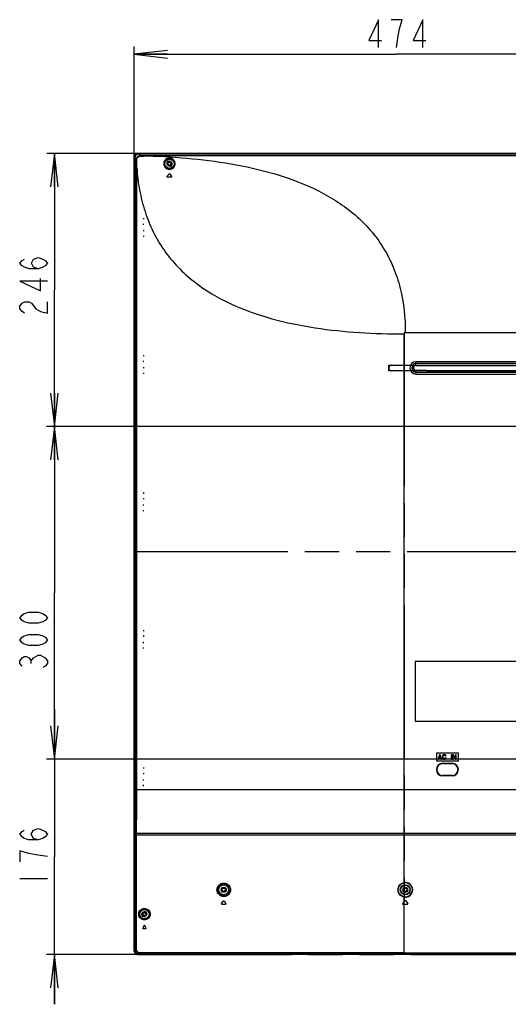
# Model space of a CAD drawing. Units: millimetres. Extents: x 0 to 559, y 0 to 432.
# Drawn here: x 334 to 378, y 186 to 275 of the extents above; entities that cross this region are included whole.
import ezdxf

# ---------------------------------------------------------------- set-up
doc = ezdxf.new("R2010")
doc.units = ezdxf.units.MM
doc.header["$LTSCALE"] = 30.734
doc.linetypes.add('PHANTOM', pattern=[0.8, 0.45, -0.05, 0.1, -0.05, 0.1, -0.05])
doc.layers.get('0').update_dxf_attribs({"linetype": 'CONTINUOUS'})
for name, color, linetype in [('55UK63_1POLE_COMMEDXF_DIMENSION', 7, 'CONTINUOUS'), ('55UK63_DESIGDXF_CONTINUOUS_LINE', 7, 'CONTINUOUS'), ('55UK63_WIRE_DXF_CONTINUOUS_LINE', 7, 'CONTINUOUS'), ('5_ALL_CURVES', 7, 'CONTINUOUS'), ('MBN65122601_DXF_CONTINUOUS_LINE', 7, 'CONTINUOUS'), ('MCK69864401_DXF_CONTINUOUS_LINE', 7, 'CONTINUOUS'), ('MCK69946601_DXF_CONTINUOUS_LINE', 7, 'CONTINUOUS'), ('MGC65039801_DXF_CONTINUOUS_LINE', 7, 'CONTINUOUS')]:
    doc.layers.add(name, color=color, linetype=linetype)
doc.styles.get("Standard").update_dxf_attribs({"font": 'txt', "width": 0.8})
doc.dimstyles.new('DIMSTYLE_5', dxfattribs={"dimtxt": 2.5, "dimasz": 3, "dimexe": 0.7, "dimexo": 0, "dimtad": 1, "dimdec": 1, "dimlfac": 10, "dimdsep": 46, "dimtxsty": 'Standard', "dimblk": 'OPEN', "dimblk1": 'OPEN', "dimblk2": 'OPEN', "dimcen": 0.09, "dimadec": 1, "dimazin": 2, "dimtp": 0.5, "dimtm": 0.5, "dimtfac": 1, "dimtdec": 1, "dimtofl": 0, "dimtmove": 0, "dimatfit": 3, "dimldrblk": 'OPEN', "dimfxl": 1, "dimtolj": 1, "dimarcsym": 0})
doc.dimstyles.new('DIMSTYLE_6', dxfattribs={"dimtxt": 2.5, "dimasz": 3, "dimexe": 0.7, "dimexo": 0, "dimtad": 1, "dimlfac": 10, "dimdsep": 46, "dimtxsty": 'Standard', "dimblk": 'OPEN', "dimblk1": 'OPEN', "dimblk2": 'OPEN', "dimcen": 0.09, "dimazin": 2, "dimtp": 0.5, "dimtm": 0.5, "dimtfac": 1, "dimtofl": 0, "dimtmove": 0, "dimatfit": 3, "dimldrblk": 'OPEN', "dimfxl": 1, "dimtolj": 1, "dimarcsym": 0})
doc.dimstyles.new('DIMSTYLE_7', dxfattribs={"dimtxt": 2.5, "dimasz": 3, "dimexe": 0.7, "dimexo": 0, "dimtad": 1, "dimdec": 1, "dimlfac": 10, "dimdsep": 46, "dimtxsty": 'Standard', "dimblk": 'OPEN', "dimblk1": 'OPEN', "dimblk2": 'OPEN', "dimcen": 0.09, "dimadec": 1, "dimazin": 2, "dimtp": 0.8, "dimtm": 0.8, "dimtfac": 1, "dimtdec": 1, "dimtofl": 0, "dimtmove": 0, "dimatfit": 3, "dimldrblk": 'OPEN', "dimfxl": 1, "dimtolj": 1, "dimarcsym": 0})

# ---------------------------------------------------------------- blocks, each defined once
blk = doc.blocks.new('_OPEN')
at = {"color": 0, "linetype": 'ByBlock'}
for p, q in [((0, 0), (-1, 0.117)), ((-1, -0.117), (0, 0)), ((-1, 0), (0, 0))]:
    blk.add_line(p, q, dxfattribs=at)
blk = doc.blocks.new('*D16')
at = {"layer": '55UK63_1POLE_COMMEDXF_DIMENSION', "color": 2, "linetype": 'Continuous', "transparency": 16777216}
for p, q in [((344.556, 262.804), (344.556, 272.819)), ((391.92, 238.531), (391.92, 272.819)), ((344.556, 272.119), (368.238, 272.119)), ((391.92, 272.119), (368.238, 272.119))]:
    blk.add_line(p, q, dxfattribs=at)
at = {"layer": '55UK63_1POLE_COMMEDXF_DIMENSION', "color": 2, "linetype": 'Continuous', "transparency": 16777216, "xscale": 3, "yscale": 3, "zscale": 3, "rotation": 180}
blk.add_blockref('_OPEN', (344.556, 272.119), dxfattribs=at)
at = {"layer": '55UK63_1POLE_COMMEDXF_DIMENSION', "color": 2, "linetype": 'Continuous', "transparency": 16777216, "xscale": 3, "yscale": 3, "zscale": 3}
blk.add_blockref('_OPEN', (391.92, 272.119), dxfattribs=at)
blk = doc.blocks.new('*D18')
at = {"layer": '55UK63_1POLE_COMMEDXF_DIMENSION', "color": 2, "linetype": 'Continuous', "transparency": 16777216}
for p, q in [((337.357, 208.531), (337.357, 213.031)), ((337.357, 213.031), (337.357, 199.714)), ((391.62, 208.531), (336.657, 208.531)), ((337.357, 186.397), (337.357, 199.714)), ((344.926, 190.897), (336.657, 190.897)), ((337.357, 190.897), (337.357, 186.397))]:
    blk.add_line(p, q, dxfattribs=at)
at = {"layer": '55UK63_1POLE_COMMEDXF_DIMENSION', "color": 2, "linetype": 'Continuous', "transparency": 16777216, "xscale": 3, "yscale": 3, "zscale": 3}
for p, rotation in [((337.357, 208.531), 270), ((337.357, 190.897), 90)]:
    blk.add_blockref('_OPEN', p, dxfattribs=dict(at, rotation=rotation))
blk = doc.blocks.new('*D19')
at = {"layer": '55UK63_1POLE_COMMEDXF_DIMENSION', "color": 2, "linetype": 'Continuous', "transparency": 16777216}
for p, q in [((391.62, 238.531), (336.657, 238.531)), ((337.357, 238.531), (337.357, 223.531)), ((337.357, 208.531), (337.357, 223.531)), ((391.62, 208.531), (336.657, 208.531))]:
    blk.add_line(p, q, dxfattribs=at)
at = {"layer": '55UK63_1POLE_COMMEDXF_DIMENSION', "color": 2, "linetype": 'Continuous', "transparency": 16777216, "xscale": 3, "yscale": 3, "zscale": 3}
for p, rotation in [((337.357, 238.531), 90), ((337.357, 208.531), 270)]:
    blk.add_blockref('_OPEN', p, dxfattribs=dict(at, rotation=rotation))
blk = doc.blocks.new('*D20')
at = {"layer": '55UK63_1POLE_COMMEDXF_DIMENSION', "color": 2, "linetype": 'Continuous', "transparency": 16777216}
for p, q in [((406.92, 263.174), (336.666, 263.174)), ((337.366, 263.174), (337.366, 250.853)), ((337.366, 238.531), (337.366, 250.853)), ((391.62, 238.531), (336.666, 238.531))]:
    blk.add_line(p, q, dxfattribs=at)
at = {"layer": '55UK63_1POLE_COMMEDXF_DIMENSION', "color": 2, "linetype": 'Continuous', "transparency": 16777216, "xscale": 3, "yscale": 3, "zscale": 3}
for p, rotation in [((337.366, 263.174), 90), ((337.366, 238.531), 270)]:
    blk.add_blockref('_OPEN', p, dxfattribs=dict(at, rotation=rotation))

msp = doc.modelspace()

# ---------------------------------------------------------------- linework, layer by layer
at = {"layer": '55UK63_1POLE_COMMEDXF_DIMENSION', "color": 2, "linetype": 'Continuous'}
for p, q in [((335.2737, 217.1499), (335.2737, 217.3999)), ((334.232, 197.7478), (336.732, 197.7478))]:
    msp.add_line(p, q, dxfattribs=at)
for points in [[(366.6127, 272.7435), (366.6127, 275.2435), (365.7377, 273.3685), (366.8627, 273.3685)], [(368.4877, 274.4102), (368.7377, 275.2435), (367.7377, 275.2435)], [(370.6127, 272.7435), (370.6127, 275.2435), (369.7377, 273.3685), (370.8627, 273.3685)], [(368.2377, 272.7435), (368.3627, 273.7852), (368.4877, 274.4102)], [(335.9076, 252.7743), (335.4909, 252.8993), (335.2826, 253.2743), (335.4909, 253.6493), (335.9076, 253.7743), (336.3243, 253.6493), (336.5326, 253.5243), (336.7409, 253.2743), (336.5326, 253.0243), (336.3243, 252.8993), (335.9076, 252.7743), (335.0743, 252.7743), (334.6576, 252.8993), (334.4493, 253.0243), (334.2409, 253.2743), (334.4493, 253.5243), (334.6576, 253.6493)], [(336.7409, 251.6493), (334.2409, 251.6493), (336.1159, 250.7743), (336.1159, 251.8993)], [(334.6576, 248.7743), (334.4493, 248.8993), (334.2409, 249.1493), (334.2409, 249.3993), (334.4493, 249.6493), (334.6576, 249.7743), (335.0743, 249.7743), (335.2826, 249.6493)], [(335.2826, 249.6493), (335.6993, 249.1493), (336.1159, 248.8993), (336.7409, 248.7743), (336.7409, 249.7743)], [(336.732, 221.2749), (336.5237, 221.0249), (336.3153, 220.8999), (335.8987, 220.7749), (335.0653, 220.7749), (334.6487, 220.8999), (334.4403, 221.0249), (334.232, 221.2749), (334.4403, 221.5249), (334.6487, 221.6499), (335.0653, 221.7749), (335.8987, 221.7749), (336.3153, 221.6499), (336.5237, 221.5249), (336.732, 221.2749)], [(336.732, 219.2749), (336.5237, 219.0249), (336.3153, 218.8999), (335.8987, 218.7749), (335.0653, 218.7749), (334.6487, 218.8999), (334.4403, 219.0249), (334.232, 219.2749), (334.4403, 219.5249), (334.6487, 219.6499), (335.0653, 219.7749), (335.8987, 219.7749), (336.3153, 219.6499), (336.5237, 219.5249), (336.732, 219.2749)], [(334.4403, 216.8999), (334.232, 217.1499), (334.232, 217.3999), (334.4403, 217.6499), (334.6487, 217.7749), (334.857, 217.7749), (335.0653, 217.6499), (335.2737, 217.3999), (335.482, 217.6499)], [(335.482, 217.6499), (335.8987, 217.8999), (336.107, 217.8999)], [(336.107, 217.8999), (336.5237, 217.6499), (336.732, 217.3999), (336.732, 217.1499), (336.5237, 216.8999), (336.3153, 216.7749)], [(335.8987, 201.2478), (335.482, 201.3728), (335.2737, 201.7478), (335.482, 202.1228), (335.8987, 202.2478), (336.3153, 202.1228), (336.5237, 201.9978), (336.732, 201.7478), (336.5237, 201.4978), (336.3153, 201.3728), (335.8987, 201.2478), (335.0653, 201.2478), (334.6487, 201.3728), (334.4403, 201.4978), (334.232, 201.7478), (334.4403, 201.9978), (334.6487, 202.1228)], [(336.732, 199.7478), (335.6903, 199.8728), (335.0653, 199.9978), (334.6487, 200.1228), (334.232, 200.2478), (334.232, 199.2478)]]:
    msp.add_lwpolyline(points, dxfattribs=at)
at = {"layer": '55UK63_DESIGDXF_CONTINUOUS_LINE', "color": 40, "linetype": 'Continuous'}
for p, q in [((367.5196, 243.5706), (367.5196, 244.0706)), ((367.5196, 244.0706), (446.3196, 244.0706)), ((446.3196, 243.5706), (367.5196, 243.5706)), ((345.4096, 232.5716), (345.4096, 232.4716)), ((345.4096, 232.0666), (345.4096, 231.9666)), ((345.4096, 231.3966), (345.4096, 231.4966)), ((345.4096, 230.8916), (345.4096, 230.9916)), ((345.4096, 220.1716), (345.4096, 220.0716)), ((345.4096, 219.6666), (345.4096, 219.5666)), ((345.4096, 218.9966), (345.4096, 219.0966)), ((345.4096, 218.4916), (345.4096, 218.5916)), ((345.4096, 207.7696), (345.4096, 207.6696)), ((345.4096, 207.2646), (345.4096, 207.1646)), ((345.4096, 206.5946), (345.4096, 206.6946)), ((345.4096, 206.0896), (345.4096, 206.1896))]:
    msp.add_line(p, q, dxfattribs=at)
msp.add_arc((367.7696, 243.8206), 0.25, 90, 270, dxfattribs=at)
at = {"layer": '55UK63_WIRE_DXF_CONTINUOUS_LINE', "color": 7, "linetype": 'Continuous'}
msp.add_line((376.3996, 243.5706), (376.3996, 243.468), dxfattribs=at)
at = {"layer": '5_ALL_CURVES', "color": 3, "linetype": 'PHANTOM'}
for p, q in [((468.9196, 263.1806), (344.9196, 263.1806)), ((344.5496, 262.8106), (344.5496, 191.2606)), ((344.5496, 227.2706), (344.5996, 227.2706)), ((344.9196, 190.8906), (403.2427, 190.8906))]:
    msp.add_line(p, q, dxfattribs=at)
at = {"layer": '5_ALL_CURVES', "color": 7, "linetype": 'PHANTOM'}
for p, q in [((468.9196, 263.1306), (344.9196, 263.1306)), ((344.5996, 262.8106), (344.5996, 191.3106)), ((345.4096, 257.3306), (345.4096, 257.2306)), ((345.4096, 256.7256), (345.4096, 256.8256)), ((345.4096, 256.2556), (345.4096, 256.1556)), ((345.4096, 255.7506), (345.4096, 255.6506)), ((368.9196, 246.9906), (368.9196, 195.6509)), ((444.9196, 246.9906), (368.9196, 246.9906)), ((345.4096, 244.9706), (345.4096, 244.8706)), ((345.4096, 244.3656), (345.4096, 244.4656)), ((345.4096, 243.8956), (345.4096, 243.7956)), ((345.4096, 243.3906), (345.4096, 243.2906)), ((344.5996, 227.2706), (469.2396, 227.2706)), ((344.6084, 191.3106), (344.5996, 191.3106)), ((344.5996, 190.9406), (403.2543, 190.9406))]:
    msp.add_line(p, q, dxfattribs=at)
at = {"layer": '5_ALL_CURVES', "color": 3, "linetype": 'PHANTOM'}
for centre, start, end in [((344.9196, 262.8106), 90, 180), ((344.9371, 262.7931), 91.914894, 174.255319), ((344.9196, 191.2606), 180, 270), ((344.9371, 191.2781), 181.914894, 264.255319)]:
    msp.add_arc(centre, 0.37, start, end, dxfattribs=at)
at = {"layer": '5_ALL_CURVES', "color": 7, "linetype": 'PHANTOM'}
msp.add_arc((344.9196, 262.8106), 0.32, 90, 180, dxfattribs=at)
at = {"layer": 'MBN65122601_DXF_CONTINUOUS_LINE', "color": 7, "linetype": 'Continuous'}
for p, q in [((344.9196, 263.1644), (344.9088, 263.1641)), ((344.9196, 263.1744), (344.9196, 263.1644)), ((344.9197, 263.156), (344.9196, 263.1644)), ((344.9196, 263.1644), (468.9196, 263.1644)), ((344.9199, 263.1179), (344.9197, 263.156)), ((344.9258, 263.1745), (468.9135, 263.1745)), ((344.5558, 262.8106), (344.6123, 262.8106)), ((344.5558, 191.2667), (344.5558, 262.8045)), ((344.5662, 262.8229), (344.5658, 262.8106)), ((344.5658, 262.8106), (344.5658, 191.2606)), ((344.5558, 191.2606), (344.5658, 191.2606)), ((344.5742, 191.2607), (344.5658, 191.2606)), ((344.5658, 191.2606), (344.5661, 191.2497)), ((344.6119, 191.2609), (344.5742, 191.2607)), ((344.9074, 190.9071), (344.9196, 190.9068)), ((344.9196, 190.9462), (344.9196, 190.8968)), ((403.2465, 190.9068), (344.9196, 190.9068)), ((403.2441, 190.8967), (344.9258, 190.8967))]:
    msp.add_line(p, q, dxfattribs=at)
for points in [[(344.9088, 263.1641), (344.8949, 263.1633), (344.8811, 263.1619), (344.8674, 263.1599), (344.8537, 263.1575), (344.8401, 263.1545), (344.8266, 263.1509), (344.8133, 263.1469), (344.8001, 263.1423), (344.7871, 263.1372), (344.7742, 263.1316), (344.7616, 263.1255), (344.7493, 263.1189), (344.7372, 263.1118), (344.7254, 263.1043), (344.7139, 263.0963), (344.7027, 263.0879), (344.6919, 263.079), (344.6813, 263.0697), (344.6712, 263.06), (344.6615, 263.0499), (344.6521, 263.0394), (344.6432, 263.0286), (344.6347, 263.0175), (344.6267, 263.006), (344.6191, 262.9942), (344.612, 262.9822), (344.6054, 262.9698), (344.5992, 262.9573), (344.5935, 262.9445), (344.5884, 262.9315), (344.5838, 262.9183), (344.5797, 262.905), (344.5761, 262.8915), (344.5731, 262.8779), (344.5705, 262.8643), (344.5685, 262.8505), (344.5671, 262.8367), (344.5662, 262.8229)], [(344.5661, 191.2497), (344.567, 191.2359), (344.5684, 191.2221), (344.5703, 191.2083), (344.5728, 191.1947), (344.5758, 191.1811), (344.5793, 191.1676), (344.5833, 191.1542), (344.5879, 191.141), (344.593, 191.128), (344.5986, 191.1152), (344.6047, 191.1026), (344.6113, 191.0903), (344.6184, 191.0782), (344.6259, 191.0664), (344.6339, 191.0549), (344.6424, 191.0437), (344.6512, 191.0328), (344.6605, 191.0223), (344.6702, 191.0122), (344.6803, 191.0024), (344.6908, 190.9931), (344.7016, 190.9842), (344.7128, 190.9757), (344.7243, 190.9677), (344.736, 190.9601), (344.7481, 190.953), (344.7604, 190.9463), (344.773, 190.9402), (344.7858, 190.9345), (344.7988, 190.9294), (344.8119, 190.9248), (344.8253, 190.9207), (344.8387, 190.9171), (344.8523, 190.914), (344.866, 190.9115), (344.8797, 190.9095), (344.8935, 190.9081), (344.9074, 190.9071)]]:
    msp.add_lwpolyline(points, dxfattribs=at)
for centre, radius, start, end in [((344.9257, 262.807), 0.3675, 90.952884, 93.052911), ((344.9258, 262.8086), 0.3658, 90.000251, 90.959412), ((344.9233, 262.8045), 0.3675, 176.945251, 179.047113), ((344.9216, 262.8045), 0.3658, 179.040588, 179.999749), ((344.9216, 191.2667), 0.3658, 180.000251, 180.959412), ((344.9233, 191.2667), 0.3675, 180.952884, 183.052912), ((344.9257, 191.2642), 0.3675, 266.945252, 269.047113), ((344.9258, 191.2626), 0.3658, 269.040588, 269.999749)]:
    msp.add_arc(centre, radius, start, end, dxfattribs=at)
for points, knots in [([(344.5563, 262.8241), (344.561, 262.9123), (344.6387, 263.0915), (344.818, 263.1693), (344.9062, 263.174)], [0, 0, 0, 0, 0.5000002, 1, 1, 1, 1]), ([(344.8909, 263.1127), (344.823, 263.1053), (344.6882, 263.042), (344.6249, 262.9072), (344.6176, 262.8393)], [0, 0, 0, 0, 0.4999987, 1, 1, 1, 1]), ([(344.9062, 190.8972), (344.818, 190.902), (344.6387, 190.9797), (344.561, 191.1589), (344.5563, 191.2471)], [0, 0, 0, 0, 0.5000002, 1, 1, 1, 1]), ([(344.6181, 191.2275), (344.6254, 191.1679), (344.6769, 191.0504), (344.786, 190.9829), (344.844, 190.9673)], [0, 0, 0, 0, 0.5000019, 1, 1, 1, 1])]:
    msp.add_open_spline(points, degree=3, knots=knots, dxfattribs=at)
at = {"layer": 'MCK69864401_DXF_CONTINUOUS_LINE', "color": 7, "linetype": 'Continuous'}
for p, q in [((347.5049, 262.2506), (347.498, 262.2506)), ((347.9813, 262.2506), (347.9744, 262.2506)), ((375.3575, 243.4593), (375.3575, 243.5706)), ((375.4636, 243.5706), (375.4636, 243.5254))]:
    msp.add_line(p, q, dxfattribs=at)
for centre in [(352.6396, 196.7306), (369.0196, 196.7306)]:
    msp.add_circle(centre, 0.15, dxfattribs=at)
for centre, radius, start, end in [((347.5049, 262.2006), 0.05, 12.024699, 90), ((347.7396, 262.2506), 0.22, 180.579112, 210.312141), ((347.7396, 262.2506), 0.19, 192.02468, 347.975319), ((347.7396, 262.2506), 0.22, 269.691814, 359.420889), ((347.9744, 262.2006), 0.05, 90, 167.975301), ((345.5296, 194.7653), 0.05, 197.151757, 257.975301), ((345.4796, 194.5306), 0.22, 328.339561, 88.922461), ((345.4796, 194.5306), 0.19, 282.02468, 77.975319), ((345.5296, 194.2959), 0.05, 102.024699, 160.900383)]:
    msp.add_arc(centre, radius, start, end, dxfattribs=at)
at = {"layer": 'MCK69946601_DXF_CONTINUOUS_LINE', "color": 7, "linetype": 'Continuous'}
for p, q in [((344.9728, 263.1218), (345.1138, 262.9808)), ((468.8664, 263.1218), (344.9728, 263.1218)), ((344.6084, 191.3106), (344.6084, 262.7574)), ((344.6084, 262.7574), (344.7489, 262.617)), ((345.7734, 262.9766), (345.7734, 262.9546)), ((345.7734, 262.9766), (468.0659, 262.9766)), ((468.0659, 262.9546), (345.7734, 262.9546)), ((347.6829, 262.0524), (347.5963, 262.1024)), ((347.7963, 262.4488), (347.8829, 262.3988)), ((344.7506, 205.7506), (344.7506, 261.8779)), ((344.7506, 261.8779), (344.7963, 261.8779)), ((344.7963, 205.7506), (344.7963, 261.8779)), ((347.7629, 261.3251), (347.9233, 261.0817)), ((368.9196, 197.387), (368.9196, 246.8906)), ((444.8196, 246.9906), (369.0196, 246.9906)), ((369.9826, 244.0441), (369.9826, 244.3741)), ((443.8566, 244.3741), (369.9826, 244.3741)), ((443.8566, 244.2058), (369.9826, 244.2058)), ((369.9826, 244.0738), (443.8566, 244.0738)), ((369.9826, 244.0441), (443.8566, 244.0441)), ((369.9826, 243.5971), (369.9826, 243.2671)), ((370.9629, 243.5971), (369.9826, 243.5971)), ((370.9638, 243.5674), (369.9826, 243.5674)), ((370.9629, 243.5706), (403.0764, 243.5706)), ((370.9638, 243.5674), (370.9906, 243.4731)), ((371.1287, 243.4589), (371.1105, 243.4589)), ((371.2764, 243.5706), (371.2487, 243.4731)), ((371.5629, 243.5706), (371.5906, 243.4731)), ((371.7287, 243.4589), (371.7105, 243.4589)), ((371.8764, 243.5706), (371.8487, 243.4731)), ((372.1629, 243.5706), (372.1906, 243.4731)), ((372.3287, 243.4589), (372.3105, 243.4589)), ((372.4764, 243.5706), (372.4487, 243.4731)), ((372.7629, 243.5706), (372.7906, 243.4731)), ((372.9287, 243.4589), (372.9105, 243.4589)), ((373.0764, 243.5706), (373.0487, 243.4731)), ((373.3629, 243.5706), (373.3906, 243.4731)), ((373.5287, 243.4589), (373.5105, 243.4589)), ((373.6764, 243.5706), (373.6487, 243.4731)), ((373.9629, 243.5706), (373.9906, 243.4731)), ((374.1287, 243.4589), (374.1105, 243.4589)), ((374.2764, 243.5706), (374.2487, 243.4731)), ((374.5629, 243.5706), (374.5906, 243.4731)), ((374.7287, 243.4589), (374.7105, 243.4589)), ((374.8764, 243.5706), (374.8487, 243.4731)), ((375.1629, 243.5706), (375.1906, 243.4731)), ((375.3287, 243.4589), (375.3105, 243.4589)), ((375.4764, 243.5706), (375.4487, 243.4731)), ((375.7629, 243.5706), (375.7906, 243.4731)), ((375.9287, 243.4589), (375.9105, 243.4589)), ((376.0764, 243.5706), (376.0487, 243.4731)), ((376.3629, 243.5706), (376.3906, 243.4731)), ((376.5287, 243.4589), (376.5105, 243.4589)), ((376.6764, 243.5706), (376.6487, 243.4731)), ((376.9629, 243.5706), (376.9906, 243.4731)), ((377.1287, 243.4589), (377.1105, 243.4589)), ((377.2764, 243.5706), (377.2487, 243.4731)), ((377.5629, 243.5706), (377.5906, 243.4731)), ((377.7287, 243.4589), (377.7105, 243.4589)), ((377.8764, 243.5706), (377.8487, 243.4731)), ((378.1629, 243.5706), (378.1906, 243.4731)), ((369.9826, 243.4354), (443.8566, 243.4354)), ((369.9826, 243.2671), (443.8566, 243.2671)), ((369.9196, 217.3406), (369.9196, 211.9406)), ((380.6196, 217.3406), (369.9196, 217.3406)), ((369.9196, 211.9406), (381.1196, 211.9406)), ((371.8196, 209.0656), (371.8196, 208.3656)), ((373.8196, 209.0656), (371.8196, 209.0656)), ((372.103, 208.9206), (371.9696, 208.5206)), ((372.0613, 208.6568), (372.1363, 208.8866)), ((372.1696, 208.9206), (372.103, 208.9206)), ((372.1363, 208.8866), (372.2113, 208.6568)), ((372.303, 208.5206), (372.1696, 208.9206)), ((372.378, 208.827), (372.3696, 208.7844)), ((372.3946, 208.861), (372.378, 208.827)), ((372.428, 208.8951), (372.3946, 208.861)), ((372.4196, 208.7844), (372.428, 208.8185)), ((372.4613, 208.9121), (372.428, 208.8951)), ((372.428, 208.8185), (372.4446, 208.844)), ((372.4446, 208.844), (372.4696, 208.861)), ((372.503, 208.9206), (372.4613, 208.9121)), ((372.4696, 208.861), (372.503, 208.8695)), ((372.578, 208.9206), (372.503, 208.9206)), ((372.503, 208.8695), (372.578, 208.8695)), ((372.6196, 208.9121), (372.578, 208.9206)), ((372.578, 208.8695), (372.6113, 208.861)), ((372.6113, 208.861), (372.6363, 208.844)), ((372.653, 208.8951), (372.6196, 208.9121)), ((372.6363, 208.844), (372.6446, 208.8185)), ((372.6446, 208.8185), (372.6946, 208.8185)), ((372.6863, 208.861), (372.653, 208.8951)), ((372.6946, 208.8185), (372.6863, 208.861)), ((373.1613, 208.9206), (373.1613, 208.5206)), ((373.2113, 208.9206), (373.1613, 208.9206)), ((373.2113, 208.5206), (373.2113, 208.9206)), ((373.278, 208.9206), (373.278, 208.5206)), ((373.353, 208.9206), (373.278, 208.9206)), ((373.328, 208.8695), (373.5363, 208.5206)), ((373.328, 208.5206), (373.328, 208.8695)), ((373.5613, 208.5802), (373.353, 208.9206)), ((373.5613, 208.9206), (373.5613, 208.5802)), ((373.6113, 208.9206), (373.5613, 208.9206)), ((373.6113, 208.5206), (373.6113, 208.9206)), ((373.8196, 208.3656), (373.8196, 209.0656)), ((371.8196, 208.3656), (373.8196, 208.3656)), ((371.9696, 208.5206), (372.0196, 208.5206)), ((372.0196, 208.5206), (372.053, 208.6227)), ((372.053, 208.6227), (372.2196, 208.6227)), ((372.2113, 208.6568), (372.0613, 208.6568)), ((372.2196, 208.6227), (372.253, 208.5206)), ((372.253, 208.5206), (372.303, 208.5206)), ((372.3696, 208.7844), (372.3696, 208.6568)), ((372.3696, 208.6568), (372.378, 208.6142)), ((372.378, 208.6142), (372.3946, 208.5802)), ((372.3946, 208.5802), (372.428, 208.5461)), ((372.3996, 208.1206), (372.3996, 208.1534)), ((372.3996, 208.1534), (373.2396, 208.1534)), ((372.3996, 208.1234), (373.2396, 208.1234)), ((373.2396, 208.1206), (372.3996, 208.1206)), ((372.4196, 208.6568), (372.4196, 208.7844)), ((372.428, 208.6227), (372.4196, 208.6568)), ((372.4446, 208.5972), (372.428, 208.6227)), ((372.428, 208.5461), (372.4613, 208.5291)), ((372.4696, 208.5802), (372.4446, 208.5972)), ((372.4613, 208.5291), (372.503, 208.5206)), ((372.503, 208.5717), (372.4696, 208.5802)), ((372.578, 208.5717), (372.503, 208.5717)), ((372.503, 208.5206), (372.578, 208.5206)), ((372.6113, 208.5802), (372.578, 208.5717)), ((372.578, 208.5206), (372.6196, 208.5291)), ((372.6363, 208.5972), (372.6113, 208.5802)), ((372.6196, 208.5291), (372.653, 208.5461)), ((372.6446, 208.6227), (372.6363, 208.5972)), ((372.6946, 208.6227), (372.6446, 208.6227)), ((372.653, 208.5461), (372.6863, 208.5802)), ((372.6863, 208.5802), (372.6946, 208.6227)), ((373.1613, 208.5206), (373.2113, 208.5206)), ((373.2396, 208.1206), (373.2396, 208.1534)), ((373.278, 208.5206), (373.328, 208.5206)), ((373.5363, 208.5206), (373.6113, 208.5206)), ((372.3996, 207.0078), (372.3996, 207.0406)), ((372.3996, 207.0406), (373.2396, 207.0406)), ((373.2396, 207.0378), (372.3996, 207.0378)), ((373.2396, 207.0078), (373.2396, 207.0406)), ((373.2396, 207.0078), (372.3996, 207.0078)), ((344.7506, 205.7506), (344.7963, 205.7506)), ((394.4733, 205.7506), (344.7961, 205.7506)), ((344.7537, 201.6756), (344.7536, 201.8256)), ((344.7536, 201.8256), (394.4729, 201.8256)), ((344.7537, 191.3106), (344.7537, 201.6756)), ((344.7537, 201.6756), (394.4723, 201.6756)), ((344.7757, 191.3106), (344.7757, 201.6756)), ((368.9196, 197.387), (368.9241, 197.3574)), ((352.5896, 196.9306), (352.6896, 196.9306)), ((352.6896, 196.5306), (352.5896, 196.5306)), ((368.9696, 196.9306), (369.0696, 196.9306)), ((369.0696, 196.5306), (368.9696, 196.5306)), ((352.4486, 195.4778), (352.6164, 195.7311)), ((352.6629, 195.7311), (352.8312, 195.4778)), ((368.786, 195.479), (368.996, 195.749)), ((368.9196, 196.0742), (368.9241, 196.1038)), ((368.9196, 190.9106), (368.9196, 196.0742)), ((369.0433, 195.749), (369.2533, 195.479)), ((345.3399, 194.6822), (345.4277, 194.7301)), ((352.4718, 195.4306), (352.8078, 195.4306)), ((368.8096, 195.4306), (369.2296, 195.4306)), ((345.6194, 194.379), (345.5316, 194.3311)), ((345.3554, 193.2306), (345.6056, 193.2306)), ((344.6084, 191.3106), (344.7757, 191.3106)), ((368.9196, 191.0406), (345.1214, 191.0406)), ((368.9196, 191.0406), (403.4122, 191.0406)), ((344.9842, 190.9706), (345.0552, 190.9706)), ((368.9196, 190.9406), (344.9842, 190.9406)), ((345.0522, 190.9748), (345.0522, 190.9728)), ((345.0822, 190.9106), (368.9196, 190.9106)), ((355.6196, 190.9106), (355.4388, 190.9106)), ((356.0013, 190.9106), (355.84, 190.9106)), ((368.9196, 190.9406), (403.2543, 190.9406)), ((368.9196, 190.9106), (403.2473, 190.9106))]:
    msp.add_line(p, q, dxfattribs=at)
for centre, radius in [((347.7396, 262.2506), 0.4515), ((347.7396, 262.2506), 0.4215), ((352.6396, 196.7306), 0.4765), ((352.6396, 196.7306), 0.4465), ((369.0196, 196.7306), 0.4515), ((369.0196, 196.7306), 0.4215), ((345.4796, 194.5306), 0.4515), ((345.4796, 194.5306), 0.4215)]:
    msp.add_circle(centre, radius, dxfattribs=at)
for centre, radius, start, end in [((347.6963, 262.2756), 0.2, 60, 240), ((347.7829, 262.2256), 0.2, 240, 60), ((369.9826, 243.8206), 0.5535, 90, 270), ((369.9826, 243.8206), 0.3852, 90, 270), ((369.9826, 243.8206), 0.2532, 90, 270), ((369.9826, 243.8206), 0.2235, 90, 270), ((372.3996, 207.5806), 0.5728, 90, 270), ((372.3996, 207.5806), 0.5428, 90, 270), ((372.3996, 207.5806), 0.54, 90, 270), ((373.2396, 207.5806), 0.5728, 270, 90), ((373.2396, 207.5806), 0.5428, 270, 90), ((373.2396, 207.5806), 0.54, 270, 90), ((411.6364, 201.5517), 66.8608, 179.765243, 179.893785), ((369.0196, 196.7306), 0.664, 261.338062, 98.661938), ((369.0196, 196.7306), 0.634, 261.338062, 98.661938), ((352.5896, 196.7306), 0.2, 90, 270), ((352.6896, 196.7306), 0.2, 270, 90), ((368.9696, 196.7306), 0.2, 90, 270), ((369.0696, 196.7306), 0.2, 270, 90), ((368.8096, 195.4606), 0.03, 142.125016, 270), ((369.0196, 195.7306), 0.03, 37.874984, 142.125016), ((369.2296, 195.4606), 0.03, 270, 37.874984), ((345.4357, 194.5066), 0.2, 118.638973, 298.638973), ((345.5235, 194.5546), 0.2, 298.638973, 118.638973), ((391.1259, 171.0187), 50.9114, 153.75641, 154.073817), ((392.313, 216.6995), 52.2351, 206.32994, 206.640373), ((345.0822, 190.9406), 0.03, 180, 270), ((345.0822, 190.9396), 0.029, 265.699189, 269.995903), ((345.1957, 190.9982), 0.0576, 248.220958, 258.88588), ((345.1951, 190.9955), 0.0549, 258.950037, 269.962478), ((345.1951, 191.4597), 0.5191, 269.775564, 269.999882), ((345.3065, 190.9268), 0.0162, 264.147714, 269.991479)]:
    msp.add_arc(centre, radius, start, end, dxfattribs=at)
for centre, major_axis, ratio, start_param, end_param in [((344.9842, 262.7461), (0.2696, -0.2696), 0.9702875, 2.3712736, 3.9119117), ((370.9639, 243.5971), (0, 0.03), 0.0349208, -3.3333181, -3.2637657), ((371.1105, 243.4736), (0.12, 0), 0.1227846, -3.1066861, -1.5707963), ((371.1287, 243.4736), (0.12, 0), 0.1227846, -1.5707963, -0.0349066), ((371.7105, 243.4736), (0.12, 0), 0.1227846, -3.1066861, -1.5707963), ((371.7287, 243.4736), (0.12, 0), 0.1227846, -1.5707963, -0.0349066), ((372.3105, 243.4736), (0.12, 0), 0.1227846, -3.1066861, -1.5707963), ((372.3287, 243.4736), (0.12, 0), 0.1227846, -1.5707963, -0.0349066), ((372.9105, 243.4736), (0.12, 0), 0.1227846, -3.1066861, -1.5707963), ((372.9287, 243.4736), (0.12, 0), 0.1227846, -1.5707963, -0.0349066), ((373.5105, 243.4736), (0.12, 0), 0.1227846, -3.1066861, -1.5707963), ((373.5287, 243.4736), (0.12, 0), 0.1227846, -1.5707963, -0.0349066), ((374.1105, 243.4736), (0.12, 0), 0.1227846, -3.1066861, -1.5707963), ((374.1287, 243.4736), (0.12, 0), 0.1227846, -1.5707963, -0.0349066), ((374.7105, 243.4736), (0.12, 0), 0.1227846, -3.1066861, -1.5707963), ((374.7287, 243.4736), (0.12, 0), 0.1227846, -1.5707963, -0.0349066), ((375.3105, 243.4736), (0.12, 0), 0.1227846, -3.1066861, -1.5707963), ((375.3287, 243.4736), (0.12, 0), 0.1227846, -1.5707963, -0.0349066), ((375.9105, 243.4736), (0.12, 0), 0.1227846, -3.1066861, -1.5707963), ((375.9287, 243.4736), (0.12, 0), 0.1227846, -1.5707963, -0.0349066), ((376.5105, 243.4736), (0.12, 0), 0.1227846, -3.1066861, -1.5707963), ((376.5287, 243.4736), (0.12, 0), 0.1227846, -1.5707963, -0.0349066), ((377.1105, 243.4736), (0.12, 0), 0.1227846, -3.1066861, -1.5707963), ((377.1287, 243.4736), (0.12, 0), 0.1227846, -1.5707963, -0.0349066), ((377.7105, 243.4736), (0.12, 0), 0.1227846, -3.1066861, -1.5707963), ((377.7287, 243.4736), (0.12, 0), 0.1227846, -1.5707963, -0.0349066), ((378.3105, 243.4736), (0.12, 0), 0.1227846, -3.1066861, -1.5707963), ((344.9842, 191.3106), (0.3757, 0), 0.9848078, -3.1415927, -1.5707963)]:
    msp.add_ellipse(centre, major_axis=major_axis, ratio=ratio, start_param=start_param, end_param=end_param, dxfattribs=at)
for points, knots in [([(344.7489, 262.617), (344.7488, 262.6644), (344.7675, 262.7605), (344.8488, 262.8818), (344.9703, 262.9628), (345.0664, 262.9811), (345.1138, 262.9808)], [0, 0, 0, 0, 0.249993, 0.5000416, 0.7500727, 1, 1, 1, 1]), ([(344.7489, 262.617), (344.7552, 262.6199), (344.7759, 262.6211), (344.7956, 262.6231), (344.8088, 262.6237)], [0, 0, 0, 0, 0.3434608, 1, 1, 1, 1]), ([(344.7963, 261.8779), (344.7963, 262.0022), (344.7955, 262.2509), (344.8035, 262.4995), (344.8088, 262.6237)], [0, 0, 0, 0, 0.5000547, 1, 1, 1, 1]), ([(344.8088, 262.6237), (344.8121, 262.6988), (344.8776, 262.8514), (345.0292, 262.9197), (345.1043, 262.9238)], [0, 0, 0, 0, 0.5000826, 1, 1, 1, 1]), ([(345.1138, 262.9808), (345.1101, 262.9752), (345.1077, 262.9551), (345.1052, 262.9364), (345.1043, 262.9238)], [0, 0, 0, 0, 0.3471765, 1, 1, 1, 1]), ([(345.1043, 262.9238), (345.2157, 262.9299), (345.4385, 262.9447), (345.6617, 262.9527), (345.7734, 262.9546)], [0, 0, 0, 0, 0.4999551, 1, 1, 1, 1]), ([(345.7735, 262.9546), (347.1208, 262.9128), (349.8033, 262.7528), (353.7772, 262.2205), (357.6373, 261.3055), (361.2975, 259.8818), (364.053, 258.1107), (365.9039, 256.2809), (367.0754, 254.6936), (367.9825, 252.9194), (368.8135, 250.3672), (369.02, 248.3365), (369.0196, 246.9906)], [0, 0, 0, 0, 0.1274725, 0.2539131, 0.3787109, 0.5017476, 0.6237942, 0.6851495, 0.7470111, 0.8095437, 0.8727255, 1, 1, 1, 1]), ([(347.23, 262.2656), (347.2278, 262.2014), (347.2484, 262.0689), (347.3534, 261.894), (347.5246, 261.7693), (347.7387, 261.7228), (347.9559, 261.7699), (348.1298, 261.8996), (348.2322, 262.0764), (348.2514, 262.2063), (348.2493, 262.2679)], [0, 0, 0, 0, 0.1184297, 0.2404502, 0.3668473, 0.4981582, 0.6325623, 0.763911, 0.8864078, 1, 1, 1, 1]), ([(348.2493, 262.2679), (348.2473, 262.3272), (348.2221, 262.4465), (348.1229, 262.6045), (347.9636, 262.7244), (347.7566, 262.7762), (347.5435, 262.737), (347.3713, 262.6204), (347.2606, 262.4562), (347.2322, 262.3289), (347.23, 262.2656)], [0, 0, 0, 0, 0.1141482, 0.2289803, 0.3519049, 0.4884721, 0.6274223, 0.7558706, 0.8781323, 1, 1, 1, 1]), ([(347.2623, 262.2506), (347.2604, 262.1907), (347.2801, 262.067), (347.3788, 261.9038), (347.5392, 261.7864), (347.7407, 261.7414), (347.946, 261.7847), (348.1102, 261.9064), (348.2057, 262.0722), (348.223, 262.1934), (348.2208, 262.2506)], [0, 0, 0, 0, 0.1176972, 0.2393845, 0.3659014, 0.4978669, 0.6333532, 0.7654124, 0.8875576, 1, 1, 1, 1]), ([(348.2208, 262.2506), (348.2186, 262.3055), (348.1946, 262.416), (348.1019, 262.5623), (347.9533, 262.6742), (347.759, 262.7237), (347.5579, 262.6888), (347.395, 262.5811), (347.2907, 262.4282), (347.2642, 262.3096), (347.2623, 262.2506)], [0, 0, 0, 0, 0.1131508, 0.2270424, 0.3495638, 0.4871446, 0.6277936, 0.7566984, 0.8786027, 1, 1, 1, 1]), ([(344.7963, 261.8779), (344.844, 261.2066), (345.0063, 259.8722), (345.4905, 257.9237), (346.2349, 256.0778), (347.2413, 254.3822), (348.4891, 252.8743), (350.4225, 251.138), (353.2532, 249.4727), (356.978, 248.1684), (360.883, 247.3747), (364.8815, 246.9666), (367.571, 246.8905), (368.9196, 246.8906)], [0, 0, 0, 0, 0.0636625, 0.1268606, 0.1893962, 0.2512605, 0.312638, 0.3738102, 0.4963112, 0.6202195, 0.7456775, 0.8724239, 1, 1, 1, 1]), ([(347.5251, 261.0834), (347.5408, 261.1038), (347.6033, 261.1849), (347.6666, 261.2655), (347.7143, 261.3256)], [0, 0, 0, 0, 0.2509433, 1, 1, 1, 1]), ([(347.7143, 261.3256), (347.7176, 261.3297), (347.7257, 261.3357), (347.7393, 261.3383), (347.7527, 261.3355), (347.7601, 261.3293), (347.7629, 261.3251)], [0, 0, 0, 0, 0.2854338, 0.5112229, 0.7302685, 1, 1, 1, 1]), ([(347.5468, 261.0376), (347.5425, 261.0376), (347.5328, 261.0397), (347.521, 261.0505), (347.5171, 261.0676), (347.5216, 261.0788), (347.5251, 261.0834)], [0, 0, 0, 0, 0.2070021, 0.4553954, 0.7249061, 1, 1, 1, 1]), ([(347.8963, 261.0365), (347.8665, 261.0367), (347.7499, 261.0373), (347.6334, 261.0376), (347.5468, 261.0376)], [0, 0, 0, 0, 0.2564646, 1, 1, 1, 1]), ([(347.9233, 261.0817), (347.9263, 261.077), (347.9295, 261.0654), (347.9234, 261.0488), (347.9107, 261.0386), (347.9007, 261.0365), (347.8963, 261.0365)], [0, 0, 0, 0, 0.2616231, 0.5321726, 0.7915916, 1, 1, 1, 1]), ([(352.0291, 196.7306), (352.0291, 196.8121), (352.0623, 196.9755), (352.2015, 197.1785), (352.4043, 197.311), (352.6394, 197.3572), (352.8752, 197.3121), (353.0793, 197.1796), (353.2193, 196.976), (353.2526, 196.8121), (353.2526, 196.7306)], [0, 0, 0, 0, 0.1280305, 0.2539236, 0.3772471, 0.4991548, 0.6213882, 0.7454272, 0.8718597, 1, 1, 1, 1]), ([(352.0693, 196.7306), (352.0693, 196.8082), (352.1009, 196.9638), (352.2334, 197.1568), (352.4259, 197.2826), (352.6489, 197.3264), (352.8726, 197.2837), (353.0666, 197.158), (353.1999, 196.9644), (353.2316, 196.8083), (353.2316, 196.7306)], [0, 0, 0, 0, 0.1283392, 0.2543075, 0.3774506, 0.4990522, 0.6210163, 0.7449599, 0.8715364, 1, 1, 1, 1]), ([(368.3555, 196.7306), (368.3555, 196.8087), (368.3837, 196.9664), (368.5053, 197.1725), (368.6907, 197.3237), (368.8424, 197.3753), (368.9196, 197.387)], [0, 0, 0, 0, 0.2499996, 0.4999982, 0.7499972, 1, 1, 1, 1]), ([(368.3857, 196.7306), (368.3857, 196.8052), (368.4126, 196.9558), (368.5286, 197.1525), (368.7056, 197.2969), (368.8504, 197.3462), (368.9241, 197.3574)], [0, 0, 0, 0, 0.2500007, 0.4999997, 0.7499982, 1, 1, 1, 1]), ([(353.2526, 196.7306), (353.2526, 196.6491), (353.2193, 196.4852), (353.0793, 196.2816), (352.8752, 196.1491), (352.6394, 196.104), (352.4042, 196.1502), (352.2015, 196.2827), (352.0623, 196.4857), (352.0291, 196.6491), (352.0291, 196.7306)], [0, 0, 0, 0, 0.1281401, 0.2545737, 0.3786139, 0.500848, 0.6227555, 0.7460777, 0.8719693, 1, 1, 1, 1]), ([(353.2316, 196.7306), (353.2316, 196.6529), (353.1999, 196.4968), (353.0666, 196.3032), (352.8726, 196.1775), (352.6489, 196.1348), (352.4259, 196.1786), (352.2334, 196.3044), (352.1009, 196.4974), (352.0693, 196.653), (352.0693, 196.7306)], [0, 0, 0, 0, 0.1284633, 0.255041, 0.3789859, 0.5009506, 0.6225519, 0.7456939, 0.8716607, 1, 1, 1, 1]), ([(368.9196, 196.0742), (368.8424, 196.0859), (368.6907, 196.1375), (368.5053, 196.2887), (368.3837, 196.4948), (368.3555, 196.6525), (368.3555, 196.7306)], [0, 0, 0, 0, 0.2500005, 0.499999, 0.7499974, 1, 1, 1, 1]), ([(368.9241, 196.1038), (368.8504, 196.115), (368.7056, 196.1643), (368.5286, 196.3087), (368.4126, 196.5054), (368.3857, 196.656), (368.3857, 196.7306)], [0, 0, 0, 0, 0.2499994, 0.4999976, 0.7499963, 1, 1, 1, 1]), ([(352.4718, 195.4306), (352.4667, 195.4306), (352.4561, 195.4338), (352.4453, 195.4463), (352.4421, 195.4626), (352.4456, 195.4733), (352.4486, 195.4778)], [0, 0, 0, 0, 0.2424123, 0.4913284, 0.7461298, 1, 1, 1, 1]), ([(352.6164, 195.7311), (352.6189, 195.735), (352.6259, 195.7415), (352.6396, 195.7451), (352.6534, 195.7415), (352.6604, 195.735), (352.6629, 195.7311)], [0, 0, 0, 0, 0.2527018, 0.4999535, 0.7472373, 1, 1, 1, 1]), ([(352.8312, 195.4778), (352.8341, 195.4733), (352.8377, 195.4626), (352.8344, 195.4462), (352.8236, 195.4338), (352.813, 195.4306), (352.8078, 195.4306)], [0, 0, 0, 0, 0.25356, 0.5079716, 0.7569901, 1, 1, 1, 1]), ([(344.968, 194.5306), (344.968, 194.6092), (345.0028, 194.7582), (345.1333, 194.9261), (345.2973, 195.0236), (345.4751, 195.0578), (345.6568, 195.0304), (345.8296, 194.9347), (345.967, 194.7633), (346.0032, 194.6102), (346.0032, 194.5306)], [0, 0, 0, 0, 0.1460711, 0.2724989, 0.3853481, 0.4932102, 0.6027151, 0.7201343, 0.8520595, 1, 1, 1, 1]), ([(345.0205, 194.5306), (345.0205, 194.6055), (345.0537, 194.7466), (345.1771, 194.9042), (345.3302, 194.995), (345.4957, 195.0271), (345.6651, 195.0022), (345.8276, 194.9135), (345.9585, 194.7521), (345.9934, 194.6067), (345.9934, 194.5306)], [0, 0, 0, 0, 0.1479881, 0.2740257, 0.3857286, 0.4923431, 0.6007326, 0.7174492, 0.8497586, 1, 1, 1, 1]), ([(346.0032, 194.5306), (346.0032, 194.451), (345.967, 194.2979), (345.8296, 194.1265), (345.6568, 194.0308), (345.4751, 194.0034), (345.2972, 194.0377), (345.1333, 194.1352), (345.0028, 194.303), (344.968, 194.452), (344.968, 194.5306)], [0, 0, 0, 0, 0.1479454, 0.2798779, 0.3973019, 0.5068091, 0.614671, 0.7275171, 0.8539379, 1, 1, 1, 1]), ([(345.9934, 194.5306), (345.9934, 194.4545), (345.9585, 194.3091), (345.8276, 194.1477), (345.6651, 194.059), (345.4957, 194.0341), (345.3302, 194.0662), (345.1771, 194.157), (345.0537, 194.3146), (345.0205, 194.4557), (345.0205, 194.5306)], [0, 0, 0, 0, 0.1502466, 0.2825632, 0.3992843, 0.5076758, 0.6142902, 0.7259901, 0.8520211, 1, 1, 1, 1]), ([(345.3554, 193.2306), (345.3515, 193.2306), (345.3429, 193.2345), (345.3357, 193.2471), (345.3336, 193.2625), (345.336, 193.2731), (345.3383, 193.2778)], [0, 0, 0, 0, 0.2031621, 0.4482493, 0.7266493, 1, 1, 1, 1]), ([(345.4623, 193.5311), (345.4641, 193.5347), (345.4687, 193.541), (345.4796, 193.5452), (345.4906, 193.541), (345.4952, 193.5347), (345.497, 193.5311)], [0, 0, 0, 0, 0.2691666, 0.4996997, 0.7304841, 1, 1, 1, 1]), ([(345.6232, 193.2778), (345.6255, 193.2731), (345.6281, 193.2625), (345.6258, 193.247), (345.6184, 193.2345), (345.6096, 193.2306), (345.6056, 193.2306)], [0, 0, 0, 0, 0.2716563, 0.5479989, 0.7934288, 1, 1, 1, 1]), ([(345.193, 190.9406), (345.1446, 190.9408), (345.0461, 190.955), (344.907, 191.0198), (344.789, 191.1368), (344.7537, 191.2512), (344.7537, 191.3106)], [0, 0, 0, 0, 0.2300845, 0.4654372, 0.7179331, 1, 1, 1, 1]), ([(345.1214, 191.0406), (345.0856, 191.0406), (345.0128, 191.0495), (344.9074, 191.092), (344.8096, 191.1733), (344.7757, 191.2626), (344.7757, 191.3106)], [0, 0, 0, 0, 0.2232044, 0.4516912, 0.7004877, 1, 1, 1, 1]), ([(345.1743, 190.9447), (345.158, 190.9511), (345.1294, 190.9813), (345.1214, 191.02), (345.1214, 191.0406)], [0, 0, 0, 0, 0.4598393, 1, 1, 1, 1]), ([(345.0526, 190.9406), (345.0526, 190.9333), (345.0582, 190.9182), (345.0728, 190.9112), (345.08, 190.9107)], [0, 0, 0, 0, 0.5025788, 1, 1, 1, 1]), ([(345.2543, 190.9406), (345.2543, 190.933), (345.2605, 190.9171), (345.2763, 190.9106), (345.2839, 190.9106)], [0, 0, 0, 0, 0.5027068, 1, 1, 1, 1]), ([(345.2844, 190.9406), (345.2844, 190.9335), (345.2874, 190.9202), (345.2991, 190.9113), (345.3048, 190.9107)], [0, 0, 0, 0, 0.5505207, 1, 1, 1, 1])]:
    msp.add_open_spline(points, degree=3, knots=knots, dxfattribs=at)
for points in [[(344.7506, 261.8779), (344.7506, 262.1242), (344.7523, 262.3706), (344.7489, 262.617)], [(345.1138, 262.9808), (345.3336, 262.9763), (345.5535, 262.9766), (345.7734, 262.9766)], [(368.9196, 246.8906), (368.9196, 246.9161), (368.941, 246.9693), (368.9941, 246.9906), (369.0196, 246.9906)], [(344.7536, 201.8256), (344.7523, 203.1339), (344.7506, 204.4423), (344.7506, 205.7506)], [(344.7761, 201.8256), (344.7839, 203.1339), (344.7961, 204.4423), (344.7961, 205.7506)]]:
    msp.add_open_spline(points, degree=3, dxfattribs=at)
at = {"layer": 'MGC65039801_DXF_CONTINUOUS_LINE', "color": 7, "linetype": 'Continuous'}
for p, q in [((347.5204, 262.3706), (347.6338, 262.3706)), ((347.5327, 262.3906), (347.8959, 262.3906)), ((347.8455, 262.3706), (347.9207, 262.3706)), ((345.3396, 194.3313), (345.3396, 194.6822)), ((345.3596, 194.6364), (345.3596, 194.6929)), ((345.2396, 194.4677), (345.2396, 194.5456)), ((345.3596, 194.3217), (345.3596, 194.4248))]:
    msp.add_line(p, q, dxfattribs=at)
for centre in [(347.7396, 262.2506), (345.4796, 194.5306)]:
    msp.add_circle(centre, 0.13, dxfattribs=at)
for centre, start, end in [((347.7396, 262.2506), 131.409622, 48.590378), ((345.4796, 194.5306), 221.409622, 138.590378)]:
    msp.add_arc(centre, 0.16, start, end, dxfattribs=at)
for points in [[(347.6338, 262.3706), (347.6435, 262.3655), (347.6532, 262.3605), (347.663, 262.3556)], [(347.8163, 262.3556), (347.8261, 262.3605), (347.8358, 262.3655), (347.8455, 262.3706)], [(345.3746, 194.6073), (345.3698, 194.6171), (345.3647, 194.6268), (345.3596, 194.6364)], [(345.3596, 194.4248), (345.3647, 194.4344), (345.3698, 194.4442), (345.3746, 194.454)]]:
    msp.add_open_spline(points, degree=3, dxfattribs=at)

# ---------------------------------------------------------------- dimensions: what is measured, and where the dimension line sits
at = {"layer": '55UK63_1POLE_COMMEDXF_DIMENSION', "color": 2, "linetype": 'Continuous'}
dim = msp.add_linear_dim(base=(391.9196, 272.1185), p1=(344.5558, 262.8045), p2=(391.9196, 238.5306), dimstyle='DIMSTYLE_7', dxfattribs=at)
dim.commit()
dim.dimension.update_dxf_attribs({"geometry": '*D16', "text_midpoint": (365.2377, 272.1185), "dimtype": 160})
for base, p1, p2, dimstyle, picture, middle in [((337.3659, 263.1745), (391.6196, 238.5306), (406.9196, 263.1745), 'DIMSTYLE_5', '*D20', (337.3659, 248.2743)), ((337.357, 238.5306), (391.6196, 208.5306), (391.6196, 238.5306), 'DIMSTYLE_6', '*D19', (337.357, 216.2749)), ((337.357, 208.5306), (344.9258, 190.8967), (391.6196, 208.5306), 'DIMSTYLE_5', '*D18', (337.357, 196.7478))]:
    dim = msp.add_linear_dim(base=base, p1=p1, p2=p2, angle=90, dimstyle=dimstyle, dxfattribs=at)
    dim.commit()
    dim.dimension.update_dxf_attribs({"geometry": picture, "text_midpoint": middle, "dimtype": 160})

doc.saveas('drawing.dxf')
